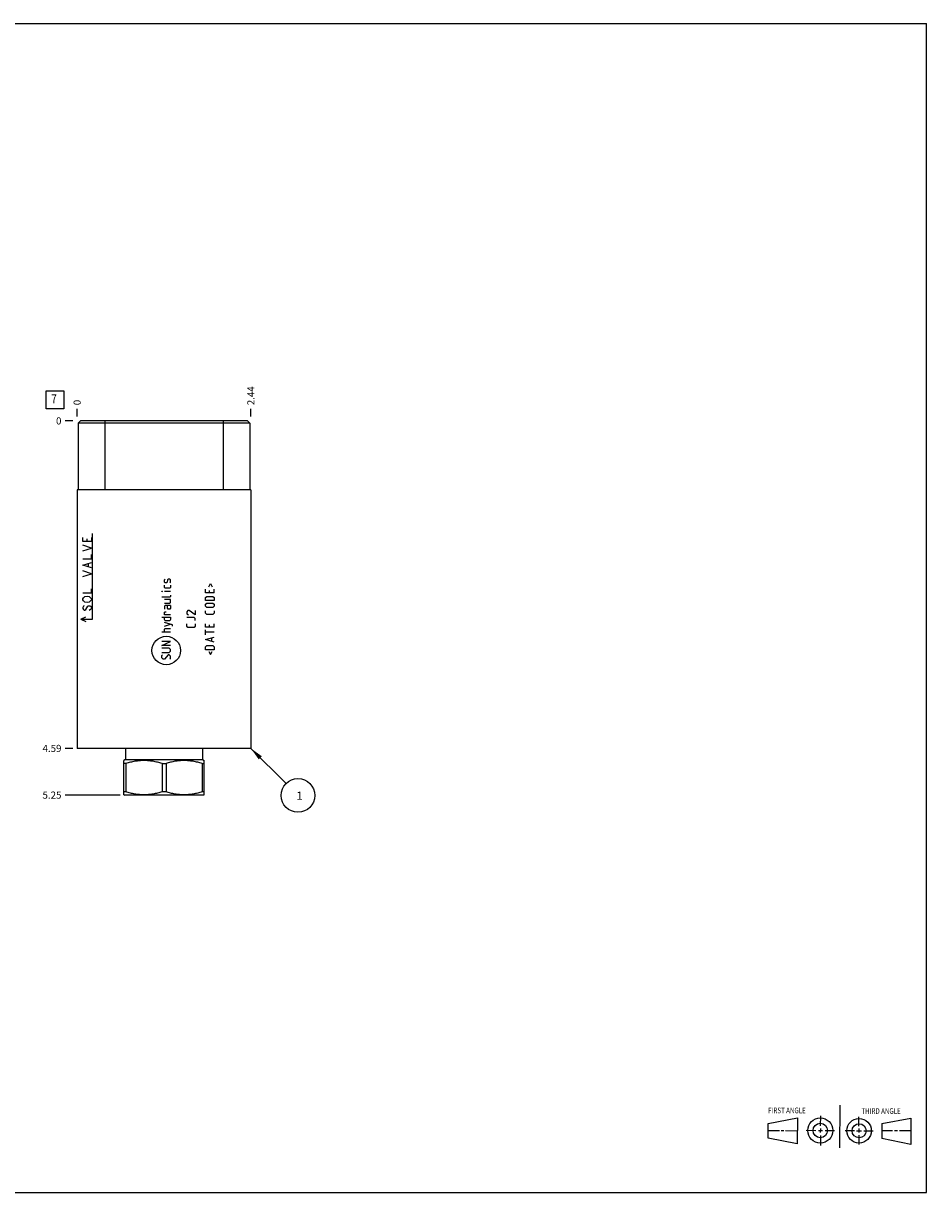
# Model space of a CAD drawing. Units: inches. Extents: x 0.3 to 21.7, y 0.3 to 16.7.
# Drawn here: x 9 to 21.7, y 0.3 to 16.7 of the extents above; entities that cross this region are included whole.
import ezdxf

# ---------------------------------------------------------------- set-up
doc = ezdxf.new("R2010")
doc.units = ezdxf.units.IN
doc.header["$LTSCALE"] = 1.21
doc.header["$MEASUREMENT"] = 0
doc.layers.get('0').update_dxf_attribs({"linetype": 'CONTINUOUS'})
doc.styles.get("Standard").update_dxf_attribs({"font": 'txt', "width": 0.8})
doc.dimstyles.new('DIMSTYLE_1', dxfattribs={"dimtxt": 0.1, "dimasz": 0.1875, "dimexe": 0.125, "dimexo": 0.0625, "dimgap": 0.025, "dimtad": 0, "dimtih": 1, "dimtoh": 1, "dimzin": 4, "dimdsep": 46, "dimtxsty": 'STANDARD', "dimblk": '_FILLED', "dimblk1": '_FILLED', "dimblk2": '_FILLED', "dimcen": 0.09, "dimadec": 0, "dimazin": 0, "dimtfac": 1, "dimtofl": 0, "dimtmove": 0, "dimatfit": 3, "dimldrblk": '_FILLED', "dimfxl": 1, "dimtolj": 1, "dimtzin": 4, "dimarcsym": 0})
doc.dimstyles.new('DIMSTYLE_2', dxfattribs={"dimtxt": 0.1, "dimasz": 0.1875, "dimexe": 0.125, "dimexo": 0.0625, "dimgap": 0.025, "dimtad": 0, "dimtih": 1, "dimtoh": 1, "dimdec": 0, "dimzin": 4, "dimdsep": 46, "dimtxsty": 'STANDARD', "dimblk": '_FILLED', "dimblk1": '_FILLED', "dimblk2": '_FILLED', "dimcen": 0.09, "dimadec": 0, "dimazin": 0, "dimtfac": 1, "dimtdec": 0, "dimtofl": 0, "dimtmove": 0, "dimatfit": 3, "dimldrblk": '_FILLED', "dimfxl": 1, "dimtolj": 1, "dimtzin": 4, "dimarcsym": 0})
doc.dimstyles.get("Standard").update_dxf_attribs({"dimtxt": 0.1, "dimasz": 0.1875, "dimexe": 0.125, "dimexo": 0.0625, "dimgap": 0.09, "dimtad": 0, "dimtih": 1, "dimtoh": 1, "dimdec": 3, "dimzin": 4, "dimdsep": 46, "dimtxsty": 'STANDARD', "dimblk": '_FILLED', "dimblk1": '_FILLED', "dimblk2": '_FILLED', "dimcen": 0.09, "dimadec": 0, "dimazin": 0, "dimtp": 0.001, "dimtm": 0.001, "dimtfac": 1, "dimtdec": 3, "dimtofl": 0, "dimtmove": 0, "dimatfit": 3, "dimldrblk": '_FILLED', "dimfxl": 1, "dimtolj": 1, "dimtzin": 4, "dimarcsym": 0})

# ---------------------------------------------------------------- blocks, each defined once
blk = doc.blocks.new('SUN_FIRST_THIRD_ANGLE_BL0', base_point=(20.482, 1.229))
at = {"color": 7, "linetype": 'CONTINUOUS'}
for p, q in [((20.48, 1.528), (20.477, 0.929)), ((19.476, 1.272), (19.885, 1.351)), ((19.885, 1.351), (19.883, 0.985)), ((20.208, 1.376), (20.207, 1.238)), ((20.749, 1.234), (20.749, 1.364)), ((21.07, 1.27), (21.479, 1.345)), ((21.479, 1.345), (21.479, 0.978)), ((19.477, 1.066), (19.478, 1.271)), ((19.477, 1.173), (19.633, 1.172)), ((19.66, 1.172), (19.695, 1.172)), ((19.719, 1.171), (19.885, 1.17)), ((20.007, 1.175), (20.144, 1.174)), ((20.183, 1.173), (20.238, 1.172)), ((20.208, 1.202), (20.207, 1.143)), ((20.276, 1.172), (20.408, 1.171)), ((20.688, 1.17), (20.557, 1.17)), ((20.717, 1.17), (20.783, 1.168)), ((20.749, 1.199), (20.749, 1.143)), ((20.818, 1.169), (20.948, 1.169)), ((21.07, 1.27), (21.069, 1.062)), ((21.221, 1.166), (21.071, 1.166)), ((21.288, 1.169), (21.25, 1.169)), ((21.479, 1.169), (21.316, 1.169)), ((19.883, 0.985), (19.477, 1.066)), ((20.209, 1.101), (20.208, 0.963)), ((20.75, 1.106), (20.75, 0.976)), ((21.479, 0.978), (21.069, 1.062))]:
    blk.add_line(p, q, dxfattribs=at)
for centre, radius in [((20.207, 1.172), 0.176), ((20.751, 1.169), 0.172), ((20.207, 1.172), 0.101), ((20.751, 1.169), 0.0985)]:
    blk.add_circle(centre, radius, dxfattribs=at)
at = {"color": 2, "linetype": 'CONTINUOUS', "width": 0.8}
for s, p in [('FIRST ANGLE', (19.475, 1.414)), ('THIRD ANGLE', (20.784, 1.405))]:
    blk.add_text(s, height=0.08, dxfattribs=at).set_placement(p)
blk = doc.blocks.new('*D0')
at = {"color": 2, "linetype": 'CONTINUOUS'}
blk.add_line((12.219, 11.187), (12.219, 11.294), dxfattribs=at)
at = {"color": 2, "linetype": 'CONTINUOUS', "insert": (12.169, 11.344), "char_height": 0.1, "width": 0.32, "attachment_point": 1, "rotation": 90, "line_spacing_factor": 0.9}
blk.add_mtext('2.44', dxfattribs=at)
blk = doc.blocks.new('_FILLED')
at = {"color": 0, "linetype": 'BYBLOCK'}
blk.add_solid([(0, 0), (-1, 0.167), (-1, -0.167)], dxfattribs=at)
blk = doc.blocks.new('*D1')
at = {"color": 2, "linetype": 'CONTINUOUS'}
blk.add_line((9.781, 11.187), (9.781, 11.294), dxfattribs=at)
at = {"color": 2, "linetype": 'CONTINUOUS', "insert": (9.731, 11.344), "char_height": 0.1, "width": 0.08, "attachment_point": 1, "rotation": 90, "line_spacing_factor": 0.9}
blk.add_mtext('0', dxfattribs=at)
blk = doc.blocks.new('*D2')
at = {"color": 2, "linetype": 'CONTINUOUS'}
blk.add_line((9.719, 6.531), (9.611, 6.531), dxfattribs=at)
at = {"color": 2, "linetype": 'CONTINUOUS', "insert": (9.561, 6.581), "char_height": 0.1, "width": 0.32, "attachment_point": 3, "line_spacing_factor": 0.9}
blk.add_mtext('4.59', dxfattribs=at)
blk = doc.blocks.new('*D3')
at = {"color": 2, "linetype": 'CONTINUOUS'}
blk.add_line((9.719, 11.124), (9.611, 11.124), dxfattribs=at)
at = {"color": 2, "linetype": 'CONTINUOUS', "insert": (9.561, 11.174), "char_height": 0.1, "width": 0.08, "attachment_point": 3, "line_spacing_factor": 0.9}
blk.add_mtext('0', dxfattribs=at)
blk = doc.blocks.new('*D4')
at = {"color": 2, "linetype": 'CONTINUOUS'}
blk.add_line((10.383, 5.876), (9.611, 5.876), dxfattribs=at)
at = {"color": 2, "linetype": 'CONTINUOUS', "insert": (9.561, 5.926), "char_height": 0.1, "width": 0.32, "attachment_point": 3, "line_spacing_factor": 0.9}
blk.add_mtext('5.25', dxfattribs=at)
blk = doc.blocks.new('SUN_FACENUMBER_BL1', base_point=(9.471, 11.42))
at = {"color": 2, "linetype": 'CONTINUOUS'}
for p, q in [((9.346, 11.545), (9.596, 11.545)), ((9.346, 11.295), (9.346, 11.545)), ((9.596, 11.545), (9.596, 11.295)), ((9.596, 11.295), (9.346, 11.295))]:
    blk.add_line(p, q, dxfattribs=at)
at = {"color": 2, "linetype": 'CONTINUOUS', "width": 0.8}
blk.add_text('7', height=0.125, dxfattribs=at).set_placement((9.419, 11.371))
blk = doc.blocks.new('SUN_NBOMBALLOON_BL2', base_point=(12.879, 5.871))
at = {"color": 2, "linetype": 'CONTINUOUS'}
blk.add_circle((12.879, 5.871), 0.236, dxfattribs=at)
at = {"color": 2, "linetype": 'CONTINUOUS', "insert": (12.858, 5.925), "char_height": 0.115, "width": 0.092, "attachment_point": 1, "line_spacing_factor": 0.9}
blk.add_mtext('1', dxfattribs=at)

msp = doc.modelspace()

# ---------------------------------------------------------------- linework, layer by layer
at = {"color": 7, "linetype": 'CONTINUOUS'}
for p, q in [((0.301, 16.699), (21.699, 16.699)), ((21.699, 0.301), (21.699, 16.699)), ((9.828, 11.124), (9.797, 11.093)), ((9.797, 11.093), (9.797, 10.155)), ((12.203, 11.093), (9.797, 11.093)), ((12.172, 11.124), (9.828, 11.124)), ((10.172, 11.124), (10.172, 10.155)), ((11.828, 11.124), (11.828, 10.155)), ((12.172, 11.124), (12.203, 11.093)), ((12.203, 11.093), (12.203, 10.155)), ((9.781, 10.155), (9.781, 6.531)), ((12.219, 10.155), (9.781, 10.155)), ((12.219, 10.155), (12.219, 6.531)), ((12.219, 6.531), (9.781, 6.531)), ((10.462, 6.531), (10.462, 6.375)), ((11.538, 6.531), (11.538, 6.375)), ((10.462, 6.375), (10.437, 6.36)), ((10.438, 5.88), (10.438, 6.36)), ((10.465, 6.319), (10.438, 6.319)), ((10.462, 6.375), (11.538, 6.375)), ((10.465, 6.319), (10.465, 5.921)), ((10.972, 6.319), (11.028, 6.319)), ((10.972, 6.319), (10.972, 5.921)), ((11.028, 6.319), (11.028, 5.921)), ((11.535, 6.319), (11.562, 6.319)), ((11.535, 6.319), (11.535, 5.921)), ((11.538, 6.375), (11.563, 6.36)), ((11.562, 5.88), (11.562, 6.36)), ((10.465, 5.921), (10.438, 5.921)), ((11.028, 5.921), (10.972, 5.921)), ((11.562, 5.921), (11.535, 5.921)), ((10.437, 5.88), (10.445, 5.876)), ((11.555, 5.876), (10.445, 5.876)), ((11.563, 5.88), (11.555, 5.876)), ((0.301, 0.301), (21.699, 0.301))]:
    msp.add_line(p, q, dxfattribs=at)
at = {"color": 4, "linetype": 'CONTINUOUS'}
for p, q in [((9.996, 8.344), (9.996, 9.544)), ((9.861, 9.431), (9.861, 9.491)), ((9.981, 9.431), (9.861, 9.431)), ((9.981, 9.341), (9.861, 9.379)), ((9.921, 9.431), (9.921, 9.469)), ((9.981, 9.491), (9.981, 9.431)), ((9.861, 9.304), (9.981, 9.341)), ((9.861, 9.191), (9.981, 9.191)), ((9.981, 9.191), (9.981, 9.251)), ((9.861, 9.101), (9.981, 9.139)), ((9.981, 9.064), (9.861, 9.101)), ((9.941, 9.079), (9.941, 9.124)), ((9.981, 8.981), (9.861, 9.019)), ((9.861, 8.944), (9.981, 8.981)), ((11.005, 8.897), (11.014, 8.906)), ((11.005, 8.863), (11.005, 8.897)), ((11.014, 8.854), (11.005, 8.863)), ((11.045, 8.863), (11.04, 8.854)), ((11.051, 8.897), (11.045, 8.863)), ((11.057, 8.906), (11.051, 8.897)), ((11.082, 8.906), (11.057, 8.906)), ((11.091, 8.897), (11.082, 8.906)), ((11.082, 8.854), (11.091, 8.863)), ((11.091, 8.863), (11.091, 8.897)), ((9.861, 8.711), (9.981, 8.711)), ((9.981, 8.711), (9.981, 8.771)), ((10.971, 8.732), (10.971, 8.734)), ((10.971, 8.734), (10.98, 8.732)), ((10.98, 8.732), (10.971, 8.732)), ((11.005, 8.786), (11.005, 8.82)), ((11.014, 8.777), (11.005, 8.786)), ((11.091, 8.732), (11.005, 8.732)), ((11.04, 8.854), (11.014, 8.854)), ((11.082, 8.777), (11.014, 8.777)), ((11.091, 8.786), (11.082, 8.777)), ((11.091, 8.82), (11.091, 8.786)), ((11.583, 8.712), (11.583, 8.763)), ((11.703, 8.712), (11.583, 8.712)), ((11.629, 8.797), (11.652, 8.843)), ((11.634, 8.746), (11.634, 8.712)), ((11.652, 8.843), (11.674, 8.797)), ((11.703, 8.712), (11.703, 8.763)), ((9.861, 8.629), (9.871, 8.644)), ((9.861, 8.614), (9.861, 8.629)), ((9.871, 8.599), (9.861, 8.614)), ((9.871, 8.644), (9.891, 8.659)), ((9.891, 8.584), (9.871, 8.599)), ((9.881, 8.531), (9.871, 8.524)), ((9.891, 8.659), (9.921, 8.666)), ((9.921, 8.576), (9.891, 8.584)), ((9.921, 8.666), (9.951, 8.659)), ((9.951, 8.584), (9.921, 8.576)), ((9.931, 8.524), (9.941, 8.531)), ((9.941, 8.531), (9.961, 8.531)), ((9.951, 8.659), (9.971, 8.644)), ((9.971, 8.599), (9.951, 8.584)), ((9.961, 8.531), (9.971, 8.524)), ((9.971, 8.644), (9.981, 8.629)), ((9.981, 8.614), (9.971, 8.599)), ((9.981, 8.629), (9.981, 8.614)), ((11.082, 8.654), (10.971, 8.654)), ((11.091, 8.62), (11.005, 8.62)), ((11.005, 8.569), (11.082, 8.569)), ((11.022, 8.534), (11.005, 8.526)), ((11.091, 8.534), (11.022, 8.534)), ((11.048, 8.5), (11.048, 8.534)), ((11.091, 8.663), (11.082, 8.654)), ((11.082, 8.569), (11.091, 8.577)), ((11.091, 8.68), (11.091, 8.663)), ((11.091, 8.577), (11.091, 8.62)), ((11.091, 8.534), (11.091, 8.5)), ((11.583, 8.646), (11.6, 8.663)), ((11.583, 8.603), (11.583, 8.646)), ((11.703, 8.603), (11.583, 8.603)), ((11.583, 8.552), (11.6, 8.569)), ((11.583, 8.526), (11.583, 8.552)), ((11.6, 8.663), (11.686, 8.663)), ((11.6, 8.569), (11.686, 8.569)), ((11.686, 8.663), (11.703, 8.646)), ((11.686, 8.569), (11.703, 8.552)), ((11.703, 8.646), (11.703, 8.603)), ((11.703, 8.552), (11.703, 8.526)), ((9.831, 8.344), (9.904, 8.377)), ((9.871, 8.524), (9.861, 8.509)), ((9.861, 8.509), (9.861, 8.494)), ((9.861, 8.494), (9.871, 8.479)), ((9.871, 8.479), (9.881, 8.471)), ((9.881, 8.471), (9.891, 8.471)), ((9.891, 8.471), (9.901, 8.479)), ((9.901, 8.479), (9.931, 8.524)), ((9.971, 8.479), (9.951, 8.464)), ((9.971, 8.524), (9.981, 8.509)), ((9.981, 8.494), (9.971, 8.479)), ((9.981, 8.509), (9.981, 8.494)), ((10.971, 8.372), (11.091, 8.372)), ((11.005, 8.526), (11.005, 8.483)), ((11.005, 8.44), (11.014, 8.446)), ((11.005, 8.406), (11.005, 8.44)), ((11.091, 8.406), (11.005, 8.406)), ((11.005, 8.337), (11.005, 8.372)), ((11.014, 8.446), (11.031, 8.446)), ((11.057, 8.483), (11.048, 8.5)), ((11.082, 8.483), (11.057, 8.483)), ((11.091, 8.5), (11.082, 8.483)), ((11.091, 8.372), (11.091, 8.337)), ((11.336, 8.463), (11.319, 8.446)), ((11.319, 8.446), (11.319, 8.42)), ((11.319, 8.42), (11.345, 8.403)), ((11.422, 8.369), (11.319, 8.369)), ((11.353, 8.463), (11.336, 8.463)), ((11.439, 8.403), (11.353, 8.463)), ((11.439, 8.352), (11.422, 8.369)), ((11.439, 8.463), (11.439, 8.403)), ((11.6, 8.509), (11.583, 8.526)), ((11.583, 8.426), (11.583, 8.46)), ((11.6, 8.409), (11.583, 8.426)), ((11.686, 8.509), (11.6, 8.509)), ((11.686, 8.409), (11.6, 8.409)), ((11.703, 8.526), (11.686, 8.509)), ((11.703, 8.426), (11.686, 8.409)), ((11.703, 8.46), (11.703, 8.426)), ((9.831, 8.344), (9.904, 8.31)), ((9.831, 8.344), (9.996, 8.344)), ((11.014, 8.32), (11.005, 8.337)), ((11.12, 8.263), (11.005, 8.297)), ((11.005, 8.246), (11.091, 8.272)), ((11.005, 8.203), (11.014, 8.212)), ((11.005, 8.16), (11.005, 8.203)), ((11.082, 8.32), (11.014, 8.32)), ((11.014, 8.212), (11.091, 8.212)), ((11.091, 8.337), (11.082, 8.32)), ((11.12, 8.246), (11.12, 8.263)), ((11.319, 8.243), (11.319, 8.277)), ((11.336, 8.226), (11.319, 8.243)), ((11.422, 8.226), (11.336, 8.226)), ((11.439, 8.243), (11.422, 8.226)), ((11.439, 8.326), (11.439, 8.352)), ((11.439, 8.277), (11.439, 8.243)), ((11.583, 8.229), (11.583, 8.28)), ((11.703, 8.229), (11.583, 8.229)), ((11.634, 8.263), (11.634, 8.229)), ((11.703, 8.229), (11.703, 8.28)), ((11.091, 8.16), (10.971, 8.16)), ((11.583, 8.126), (11.583, 8.194)), ((11.703, 8.16), (11.583, 8.16)), ((11.583, 8.057), (11.703, 8.092)), ((11.703, 8.023), (11.583, 8.057)), ((11.669, 8.034), (11.669, 8.08)), ((11.091, 8.032), (10.971, 8.032)), ((10.971, 7.972), (11.091, 8.032)), ((11.091, 7.972), (10.971, 7.972)), ((11.074, 7.937), (10.971, 7.937)), ((10.971, 7.877), (11.074, 7.877)), ((11.091, 7.92), (11.074, 7.937)), ((11.074, 7.877), (11.091, 7.894)), ((11.091, 7.894), (11.091, 7.92)), ((11.583, 7.957), (11.6, 7.974)), ((11.583, 7.914), (11.583, 7.957)), ((11.703, 7.914), (11.583, 7.914)), ((11.6, 7.974), (11.686, 7.974)), ((11.629, 7.892), (11.652, 7.846)), ((11.652, 7.846), (11.674, 7.892)), ((11.686, 7.974), (11.703, 7.957)), ((11.703, 7.957), (11.703, 7.914)), ((10.971, 7.834), (10.98, 7.843)), ((10.971, 7.8), (10.971, 7.834)), ((10.988, 7.783), (10.971, 7.8)), ((11.005, 7.783), (10.988, 7.783)), ((11.057, 7.843), (11.005, 7.783)), ((11.074, 7.843), (11.057, 7.843)), ((11.091, 7.826), (11.074, 7.843)), ((11.082, 7.783), (11.091, 7.792)), ((11.091, 7.792), (11.091, 7.826))]:
    msp.add_line(p, q, dxfattribs=at)
msp.add_circle((11.031, 7.904), 0.2, dxfattribs=at)
at = {"color": 7, "linetype": 'CONTINUOUS'}
for points in [[(10.972, 6.319), (10.951, 6.325), (10.92, 6.334), (10.878, 6.344), (10.847, 6.35), (10.815, 6.354), (10.783, 6.358), (10.751, 6.36), (10.719, 6.361), (10.687, 6.36), (10.655, 6.358), (10.623, 6.354), (10.591, 6.35), (10.559, 6.344), (10.517, 6.334), (10.486, 6.325), (10.465, 6.319)], [(11.535, 6.319), (11.514, 6.325), (11.483, 6.334), (11.441, 6.344), (11.409, 6.35), (11.377, 6.354), (11.345, 6.358), (11.313, 6.36), (11.281, 6.361), (11.249, 6.36), (11.217, 6.358), (11.185, 6.354), (11.153, 6.35), (11.122, 6.344), (11.08, 6.334), (11.049, 6.325), (11.028, 6.319)], [(10.972, 5.921), (10.951, 5.915), (10.92, 5.906), (10.878, 5.897), (10.847, 5.891), (10.815, 5.886), (10.783, 5.882), (10.751, 5.88), (10.719, 5.88), (10.687, 5.88), (10.655, 5.882), (10.623, 5.886), (10.591, 5.891), (10.559, 5.897), (10.517, 5.906), (10.486, 5.915), (10.465, 5.921)], [(11.535, 5.921), (11.514, 5.915), (11.483, 5.906), (11.441, 5.897), (11.409, 5.891), (11.377, 5.886), (11.345, 5.882), (11.313, 5.88), (11.281, 5.88), (11.249, 5.88), (11.217, 5.882), (11.185, 5.886), (11.153, 5.891), (11.122, 5.897), (11.08, 5.906), (11.049, 5.915), (11.028, 5.921)]]:
    msp.add_open_spline(points, degree=3, knots=[0, 0, 0, 0, 0.125593, 0.188216, 0.250728, 0.313141, 0.375475, 0.437752, 0.5, 0.562248, 0.624525, 0.686859, 0.749272, 0.811784, 0.874407, 1, 1, 1, 1], dxfattribs=at)

# ---------------------------------------------------------------- block references
at = {"color": 2, "linetype": 'CONTINUOUS'}
for name, p in [('SUN_FACENUMBER_BL1', (9.471, 11.42)), ('SUN_NBOMBALLOON_BL2', (12.879, 5.871)), ('SUN_FIRST_THIRD_ANGLE_BL0', (20.482, 1.229))]:
    msp.add_blockref(name, p, dxfattribs=at)

# ---------------------------------------------------------------- dimensions: what is measured, and where the dimension line sits
for feature_location, offset, dtype, origin, dimstyle, picture, middle in [((12.219, 11.187), (0, 0.107), 1, (9.781, 11.124), 'DIMSTYLE_1', '*D0', (12.219, 11.507)), ((9.781000018, 11.186999931), (0, 0.1075), 1, (9.781000018, 11.124499931), 'DIMSTYLE_2', '*D1', (9.781000072, 11.384500035)), ((9.718500018, 11.124499931), (-0.1075, 0), 0, (9.781000018, 11.124499931), 'DIMSTYLE_2', '*D3', (9.521000183, 11.124499695)), ((9.719, 6.531), (-0.107, 0), 0, (9.781, 11.124), 'DIMSTYLE_1', '*D2', (9.401, 6.531)), ((10.383, 5.876), (-0.771, 0), 0, (9.781, 11.124), 'DIMSTYLE_1', '*D4', (9.404, 5.875))]:
    dim = msp.add_ordinate_dim(feature_location=feature_location, offset=offset, dtype=dtype, origin=origin, dimstyle=dimstyle, dxfattribs=at)
    dim.commit()
    dim.dimension.update_dxf_attribs({"geometry": picture, "text_midpoint": middle})

# ---------------------------------------------------------------- leaders
msp.add_leader([(12.219, 6.531), (12.712, 6.037)], dimstyle='STANDARD', override={"dimtad": 0}, dxfattribs=at)

doc.saveas('drawing.dxf')
